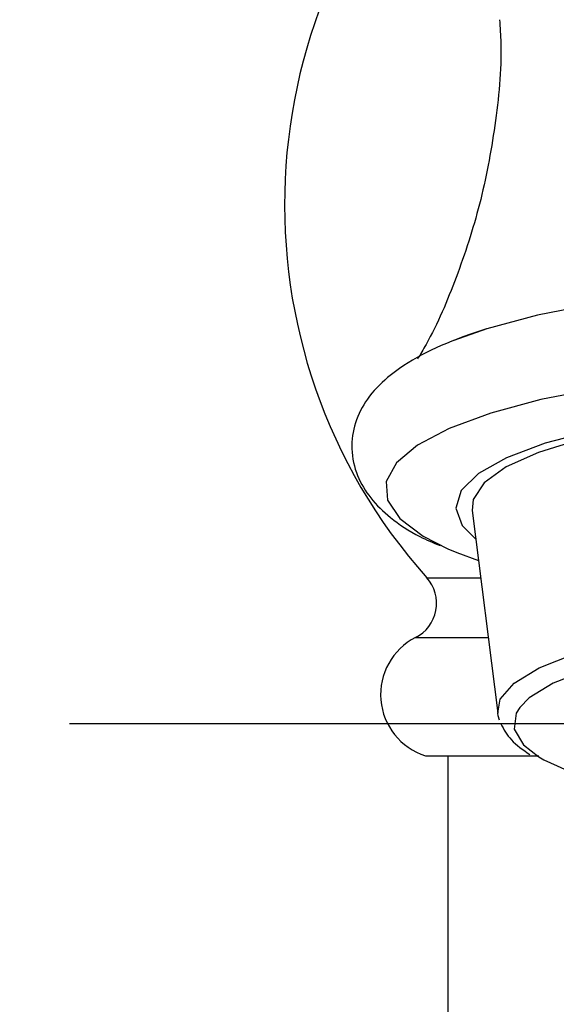
# Model space of a CAD drawing. Units: millimetres. Extents: x -1545 to 210, y -1411 to 1182.
# Drawn here: x 108 to 110, y 128 to 132 of the extents above; entities that cross this region are included whole.
import ezdxf

# ---------------------------------------------------------------- set-up
doc = ezdxf.new("R2010")
doc.units = ezdxf.units.MM
doc.linetypes.add('CENTER', pattern=[2, 1.25, -0.25, 0.25, -0.25])
doc.layers.add('A1', color=7, linetype='Continuous')
doc.layers.add('A2', color=1, linetype='CENTER')

msp = doc.modelspace()

# ---------------------------------------------------------------- linework, layer by layer
at = {"layer": 'A1'}
for p, q in [((109.9387, 130.4367), (109.8105, 130.3913)), ((109.8812, 129.7273), (109.9819, 128.936)), ((109.7044, 129.4653), (109.9146, 129.4653)), ((109.6606, 129.2318), (109.9443, 129.2318)), ((109.7867, 128.7706), (109.7867, 118.9731))]:
    msp.add_line(p, q, dxfattribs=at)
at = {"layer": 'A1', "flags": 128}
for points in [[(112.9767, 130.3382), (112.8681, 130.3892), (112.6971, 130.4481), (112.4927, 130.4993), (112.2598, 130.5417), (112.0041, 130.5741), (111.732, 130.5957), (111.4502, 130.6061), (111.1656, 130.6049), (110.8851, 130.5922), (110.6159, 130.5684), (110.3643, 130.5339), (110.1367, 130.4896), (109.9387, 130.4367)], [(112.8035, 129.545), (112.8809, 129.5759), (113.0046, 129.6414), (113.0873, 129.711), (113.1269, 129.7831), (113.1224, 129.856), (113.074, 129.9277), (112.9827, 129.9967), (112.851, 130.061), (112.6819, 130.1193), (112.4797, 130.17), (112.2494, 130.2118), (111.9966, 130.2439), (111.7276, 130.2653), (111.4489, 130.2755), (111.1675, 130.2744), (110.8902, 130.2618), (110.6239, 130.2382), (110.3752, 130.2041), (110.1501, 130.1604), (109.9543, 130.108)], [(109.9543, 130.108), (109.7925, 130.0484), (109.6688, 129.983), (109.586, 129.9134), (109.5465, 129.8412), (109.5509, 129.7684), (109.5994, 129.6966), (109.6906, 129.6277), (109.7863, 129.5787)], [(112.5261, 129.9572), (112.3621, 130.0074), (112.167, 130.0494), (111.9466, 130.082), (111.7077, 130.1042), (111.4576, 130.1153), (111.2037, 130.1151), (110.9539, 130.1034), (110.7158, 130.0807), (110.4965, 130.0476), (110.3027, 130.0051), (110.1403, 129.9546), (110.0143, 129.8976), (109.9285, 129.8358), (109.8855, 129.771), (109.8812, 129.7273)], [(112.778, 129.6158), (112.8342, 129.6743), (112.8554, 129.7426), (112.8304, 129.8108), (112.7601, 129.8768), (112.6465, 129.9387), (112.493, 129.9946), (112.3045, 130.0427), (112.0866, 130.0816), (111.8458, 130.1101), (111.5896, 130.1273), (111.3257, 130.1328), (111.0622, 130.1263), (110.807, 130.1081), (110.5678, 130.0787), (110.3521, 130.039), (110.1662, 129.9902)], [(110.1662, 129.9902), (110.016, 129.9338), (109.9058, 129.8715), (109.8391, 129.8052), (109.818, 129.7369), (109.843, 129.6687), (109.8954, 129.6158)], [(109.7863, 129.5787), (109.8224, 129.5633), (109.9061, 129.5321)], [(109.9819, 128.936), (109.9916, 128.991), (110.0453, 129.0542), (110.1431, 129.1138), (110.2814, 129.1678), (110.4557, 129.2142), (110.66, 129.2516), (110.8874, 129.2786), (111.1301, 129.2943), (111.3797, 129.2982), (111.628, 129.2902), (111.8663, 129.2705), (112.0865, 129.2398), (112.2813, 129.1992), (112.4438, 129.15)], [(112.3932, 129.0877), (112.238, 129.1347), (112.0522, 129.1735), (111.842, 129.2027), (111.6146, 129.2215), (111.3778, 129.2292), (111.1395, 129.2254), (110.908, 129.2104), (110.691, 129.1846), (110.4961, 129.149), (110.3297, 129.1047), (110.1977, 129.0532), (110.1044, 128.9964), (110.0673, 128.9589)], [(110.0673, 128.9589), (110.0531, 128.936), (110.0455, 128.8743), (110.0819, 128.8132), (110.1416, 128.7664)], [(109.989, 128.9099), (109.9836, 128.9263), (109.9819, 128.936)], [(110.1416, 128.7664), (110.1611, 128.7549), (110.2802, 128.7014), (110.4353, 128.6544), (110.6212, 128.6157), (110.8313, 128.5864), (111.0587, 128.5676), (111.2956, 128.5599), (111.5339, 128.5637), (111.7654, 128.5787), (111.9824, 128.6045), (112.1773, 128.6401), (112.3437, 128.6844), (112.4757, 128.7359), (112.4947, 128.7454)]]:
    msp.add_lwpolyline(points, dxfattribs=at)
at = {"layer": 'A1'}
for centre, radius, start, end in [((111.3367, 130.9216), 2.1875, 133.0173, 221.7388), ((109.5925, 129.3654), 0.15, 297.0189, 41.7388), ((109.7742, 129.0091), 0.25, 117.0189, 252.5298)]:
    msp.add_arc(centre, radius, start, end, dxfattribs=at)
for points, knots in [([(109.9888, 131.6435), (109.9907, 131.613), (109.9994, 131.475), (109.9747, 131.2317), (109.9173, 130.9236), (109.8235, 130.6381), (109.7384, 130.436), (109.6795, 130.3377), (109.6683, 130.319)], [0, 0, 0, 0, 0.065463, 0.296377, 0.520969, 0.739088, 0.950292, 1, 1, 1, 1]), ([(109.9372, 130.4363), (109.9061, 130.426), (109.8128, 130.3954), (109.6785, 130.3361), (109.557, 130.2582), (109.472, 130.1699), (109.4213, 130.074), (109.4053, 129.9664), (109.4292, 129.8615), (109.4843, 129.7713), (109.5659, 129.6936), (109.654, 129.6337), (109.7291, 129.602), (109.7561, 129.5906)], [0, 0, 0, 0, 0.061989, 0.185476, 0.31327, 0.409735, 0.493273, 0.57284, 0.656515, 0.738851, 0.829626, 0.938579, 1, 1, 1, 1]), ([(109.9933, 128.895), (110.0053, 128.8733), (110.0305, 128.8275), (110.0802, 128.7935), (110.1064, 128.7755)], [0, 0, 0, 0, 0.473247, 1, 1, 1, 1]), ([(109.6992, 128.7706), (109.7052, 128.7706), (109.7173, 128.7706), (109.8157, 128.7706), (109.9542, 128.7706), (110.0837, 128.7706), (110.1421, 128.7706)], [0, 0, 0, 0, 0.261783, 0.523583, 0.785382, 1, 1, 1, 1])]:
    msp.add_open_spline(points, degree=3, knots=knots, dxfattribs=at)
at = {"layer": 'A2', "ltscale": 5}
msp.add_line((114.5596, 128.8946), (108.1152, 128.8946), dxfattribs=at)

doc.saveas('drawing.dxf')
